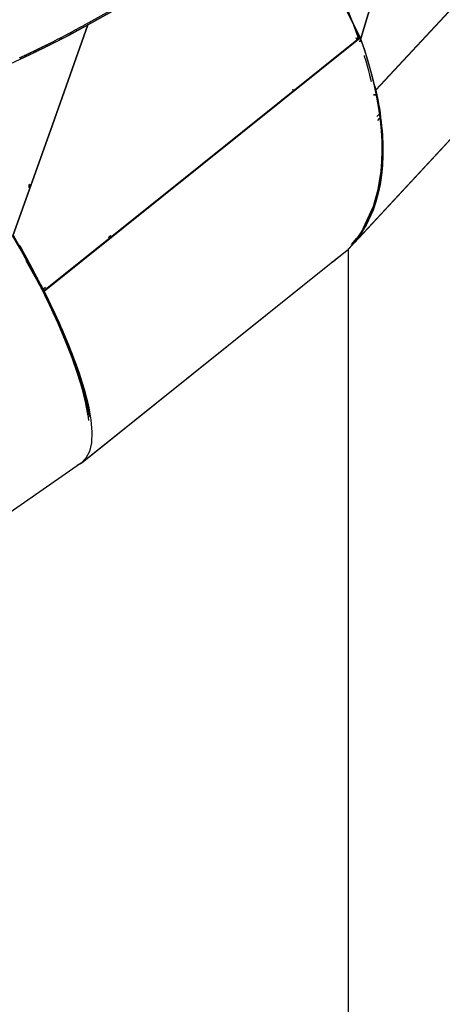
# Model space of a CAD drawing. Units: inches. Extents: x 269 to 332, y 146 to 281.
# Drawn here: x 290 to 293, y 254 to 261 of the extents above; entities that cross this region are included whole.
import ezdxf

# ---------------------------------------------------------------- set-up
doc = ezdxf.new("R2010")
doc.units = ezdxf.units.IN
doc.header["$MEASUREMENT"] = 0
doc.layers.add('Ebene 1', color=7, linetype='Continuous')

msp = doc.modelspace()

# ---------------------------------------------------------------- linework, layer by layer
at = {"layer": 'Ebene 1', "color": 168, "lineweight": 25, "true_color": 0x070d0c}
for points in [[(293.0026, 262.4224), (292.7659, 261.6338), (292.5293, 260.8454)], [(292.5293, 260.8454), (292.7659, 261.6338), (293.0026, 262.4224)], [(293.0026, 262.4224), (292.7659, 261.6338), (292.5293, 260.8454)], [(292.5293, 260.8454), (292.7659, 261.6338), (293.0026, 262.4224)], [(292.6431, 260.5033), (293.4877, 261.4126), (294.3322, 262.322)], [(294.3322, 262.322), (293.4877, 261.4126), (292.6431, 260.5033)], [(292.6431, 260.5033), (293.4877, 261.4126), (294.3322, 262.322)], [(294.3322, 262.322), (293.4877, 261.4126), (292.6431, 260.5033)], [(294.3328, 262.3197), (293.4882, 261.4102), (292.6436, 260.5009)], [(294.3328, 262.3197), (293.4882, 261.4102), (292.6436, 260.5009)], [(290.5797, 260.9712), (291.3176, 261.3823), (292.0557, 261.7935)], [(290.5797, 260.9712), (291.3176, 261.3823), (292.0557, 261.7935)], [(292.0724, 261.7897), (291.3331, 261.3778), (290.5936, 260.9658)], [(290.5936, 260.9658), (291.3331, 261.3778), (292.0724, 261.7897)], [(290.5936, 260.9658), (291.3331, 261.3778), (292.0724, 261.7897)], [(292.0724, 261.7897), (291.3331, 261.3778), (290.5936, 260.9658)], [(292.5317, 260.8769), (292.3022, 261.3332), (292.0724, 261.7897)], [(292.0724, 261.7897), (292.3022, 261.3332), (292.5317, 260.8769)], [(292.0724, 261.7897), (292.3022, 261.3332), (292.5317, 260.8769)], [(292.5317, 260.8769), (292.3022, 261.3332), (292.0724, 261.7897)], [(292.5174, 260.8795), (292.5108, 260.8978), (292.5014, 260.924), (292.4914, 260.9503), (292.481, 260.9767), (292.4703, 261.003), (292.4595, 261.0295), (292.4483, 261.0562), (292.4366, 261.0828), (292.4247, 261.1095), (292.4126, 261.1362), (292.4002, 261.163), (292.3873, 261.1899), (292.3742, 261.2168), (292.361, 261.2438), (292.3474, 261.2709)], [(292.3474, 261.2709), (292.4002, 261.163), (292.4483, 261.0562), (292.5174, 260.8795)], [(292.5174, 260.8795), (292.5108, 260.8978), (292.5014, 260.924), (292.4914, 260.9503), (292.481, 260.9767), (292.4703, 261.003), (292.4595, 261.0295), (292.4483, 261.0562), (292.4366, 261.0828), (292.4247, 261.1095), (292.4126, 261.1362), (292.4002, 261.163), (292.3873, 261.1899), (292.3742, 261.2168), (292.361, 261.2438), (292.3474, 261.2709)], [(292.3474, 261.2709), (292.4002, 261.163), (292.4483, 261.0562), (292.5174, 260.8795)], [(290.0405, 260.6892), (290.1833, 260.755), (290.3235, 260.8232), (290.4605, 260.8936), (290.5936, 260.9658)], [(290.0405, 260.6892), (290.1833, 260.755), (290.3235, 260.8232), (290.4605, 260.8936), (290.5936, 260.9658)], [(290.5936, 260.9658), (290.3268, 260.2156), (290.06, 259.4653)], [(290.06, 259.4653), (290.3268, 260.2156), (290.5936, 260.9658)], [(290.06, 259.4653), (290.3268, 260.2156), (290.5936, 260.9658)], [(290.5936, 260.9658), (290.3268, 260.2156), (290.06, 259.4653)], [(290.5936, 260.9658), (290.591, 260.9643), (290.5881, 260.9627), (290.5854, 260.9612), (290.5826, 260.9596), (290.5799, 260.9582), (290.5773, 260.9567), (290.5745, 260.9553), (290.5718, 260.9538), (290.5692, 260.9522), (290.5666, 260.9508), (290.564, 260.9494), (290.5614, 260.9481), (290.5588, 260.9465), (290.5563, 260.9451), (290.5538, 260.9438), (290.5513, 260.9424), (290.5488, 260.9412), (290.5464, 260.9398), (290.544, 260.9384), (290.5414, 260.937), (290.5392, 260.9358), (290.5368, 260.9345), (290.5345, 260.9333), (290.5321, 260.9319), (290.5297, 260.9307), (290.5275, 260.9295), (290.5252, 260.9283), (290.523, 260.9271), (290.5209, 260.9258), (290.5187, 260.9246), (290.5165, 260.9234), (290.5144, 260.9222), (290.5123, 260.9212), (290.5101, 260.9202), (290.508, 260.919), (290.506, 260.9178), (290.5039, 260.9167), (290.502, 260.9157), (290.4999, 260.9147), (290.498, 260.9134), (290.4961, 260.9124), (290.4941, 260.9116), (290.4923, 260.9105), (290.4905, 260.9095), (290.4884, 260.9084), (290.4867, 260.9074), (290.4849, 260.9066), (290.483, 260.9057), (290.4813, 260.9047), (290.4796, 260.9036), (290.4779, 260.9028), (290.4762, 260.9019), (290.4744, 260.901), (290.4729, 260.9002), (290.4712, 260.8993), (290.4696, 260.8985), (290.4681, 260.8976), (290.4665, 260.8967), (290.465, 260.896), (290.4634, 260.8952), (290.462, 260.8943), (290.4605, 260.8936), (290.4422, 260.884), (290.4236, 260.8743), (290.4062, 260.8654), (290.3886, 260.8563), (290.3719, 260.8476), (290.3552, 260.8392), (290.3394, 260.8313), (290.3235, 260.8232), (290.3168, 260.8199), (290.3101, 260.8166), (290.3036, 260.8134), (290.2968, 260.8099), (290.2903, 260.8068), (290.2837, 260.8035), (290.2772, 260.8003), (290.2707, 260.7972), (290.2641, 260.7939), (290.2577, 260.7908), (290.2514, 260.7875), (290.2448, 260.7844), (290.2383, 260.7813), (290.2321, 260.7782), (290.2255, 260.7751), (290.2193, 260.7722), (290.2129, 260.7691), (290.2067, 260.7662), (290.2004, 260.7631), (290.1942, 260.7601), (290.188, 260.7572), (290.1818, 260.7543), (290.1756, 260.7514), (290.1694, 260.7486), (290.1633, 260.7455), (290.1571, 260.7427), (290.1511, 260.7398), (290.1449, 260.7371), (290.1391, 260.7341), (290.133, 260.7314), (290.127, 260.7286), (290.1211, 260.7259), (290.1153, 260.7231), (290.1093, 260.7205), (290.1034, 260.7178)], [(290.5936, 260.9658), (290.591, 260.9643), (290.5881, 260.9627), (290.5854, 260.9612), (290.5826, 260.9596), (290.5799, 260.9582), (290.5773, 260.9567), (290.5745, 260.9553), (290.5718, 260.9538), (290.5692, 260.9522), (290.5666, 260.9508), (290.564, 260.9494), (290.5614, 260.9481), (290.5588, 260.9465), (290.5563, 260.9451), (290.5538, 260.9438), (290.5513, 260.9424), (290.5488, 260.9412), (290.5464, 260.9398), (290.544, 260.9384), (290.5414, 260.937), (290.5392, 260.9358), (290.5368, 260.9345), (290.5345, 260.9333), (290.5321, 260.9319), (290.5297, 260.9307), (290.5275, 260.9295), (290.5252, 260.9283), (290.523, 260.9271), (290.5209, 260.9258), (290.5187, 260.9246), (290.5165, 260.9234), (290.5144, 260.9222), (290.5123, 260.9212), (290.5101, 260.9202), (290.508, 260.919), (290.506, 260.9178), (290.5039, 260.9167), (290.502, 260.9157), (290.4999, 260.9147), (290.498, 260.9134), (290.4961, 260.9124), (290.4941, 260.9116), (290.4923, 260.9105), (290.4905, 260.9095), (290.4884, 260.9084), (290.4867, 260.9074), (290.4849, 260.9066), (290.483, 260.9057), (290.4813, 260.9047), (290.4796, 260.9036), (290.4779, 260.9028), (290.4762, 260.9019), (290.4744, 260.901), (290.4729, 260.9002), (290.4712, 260.8993), (290.4696, 260.8985), (290.4681, 260.8976), (290.4665, 260.8967), (290.465, 260.896), (290.4634, 260.8952), (290.462, 260.8943), (290.4605, 260.8936), (290.4422, 260.884), (290.4236, 260.8743), (290.4062, 260.8654), (290.3886, 260.8563), (290.3719, 260.8476), (290.3552, 260.8392), (290.3394, 260.8313), (290.3235, 260.8232), (290.3168, 260.8199), (290.3101, 260.8166), (290.3036, 260.8134), (290.2968, 260.8099), (290.2903, 260.8068), (290.2837, 260.8035), (290.2772, 260.8003), (290.2707, 260.7972), (290.2641, 260.7939), (290.2577, 260.7908), (290.2514, 260.7875), (290.2448, 260.7844), (290.2383, 260.7813), (290.2321, 260.7782), (290.2255, 260.7751), (290.2193, 260.7722), (290.2129, 260.7691), (290.2067, 260.7662), (290.2004, 260.7631), (290.1942, 260.7601), (290.188, 260.7572), (290.1818, 260.7543), (290.1756, 260.7514), (290.1694, 260.7486), (290.1633, 260.7455), (290.1571, 260.7427), (290.1511, 260.7398), (290.1449, 260.7371), (290.1391, 260.7341), (290.133, 260.7314), (290.127, 260.7286), (290.1211, 260.7259), (290.1153, 260.7231), (290.1093, 260.7205), (290.1034, 260.7178)], [(290.107, 260.7315), (290.1099, 260.7329), (290.1129, 260.7341), (290.116, 260.7355), (290.1187, 260.7371), (290.1218, 260.7383), (290.1246, 260.7396), (290.1277, 260.741), (290.1306, 260.7424), (290.1335, 260.7439), (290.1366, 260.7452), (290.1396, 260.7465), (290.1425, 260.7479), (290.1456, 260.7495), (290.1485, 260.7508), (290.1516, 260.7522), (290.1546, 260.7538), (290.1577, 260.7551), (290.1608, 260.7565), (290.1637, 260.7579), (290.1666, 260.7594), (290.1697, 260.7608), (290.1728, 260.7624), (290.1759, 260.7638), (290.179, 260.7651), (290.1819, 260.7665), (290.185, 260.7681), (290.1881, 260.7696), (290.1912, 260.771), (290.1943, 260.7725), (290.1974, 260.7739), (290.2005, 260.7755), (290.2036, 260.7768), (290.2067, 260.7784), (290.21, 260.7799), (290.2131, 260.7813), (290.2162, 260.783), (290.2193, 260.7844), (290.2224, 260.786), (290.2255, 260.7875), (290.2288, 260.7889), (290.2321, 260.7906), (290.2352, 260.792), (290.2383, 260.7936), (290.2414, 260.7951), (290.2446, 260.7967), (290.2479, 260.7982), (290.251, 260.7998), (290.2543, 260.8013), (290.2576, 260.803), (290.2607, 260.8044), (290.2639, 260.8061), (290.267, 260.8077), (290.2703, 260.8092), (290.2736, 260.811), (290.2769, 260.8125), (290.2801, 260.8141), (290.2834, 260.8158), (290.2865, 260.8173), (290.2899, 260.8189), (290.2932, 260.8204), (290.2963, 260.8222), (290.2996, 260.8237), (290.303, 260.8254), (290.3063, 260.8271), (290.3096, 260.8287), (290.3129, 260.8304), (290.3285, 260.8382), (290.3442, 260.8461), (290.3607, 260.8545), (290.3771, 260.863), (290.3947, 260.8719), (290.4119, 260.8809), (290.4302, 260.8902), (290.4481, 260.8998), (290.451, 260.9014), (290.4539, 260.9029), (290.457, 260.9045), (290.46, 260.906), (290.4632, 260.9078), (290.4663, 260.9095), (290.4698, 260.9112), (290.4732, 260.9131), (290.4767, 260.915), (290.4801, 260.9169), (290.4839, 260.919), (290.4877, 260.9209), (290.4915, 260.9229), (290.4954, 260.925), (290.4994, 260.9272), (290.5035, 260.9295), (290.5077, 260.9317), (290.5118, 260.9339), (290.5163, 260.9364), (290.5206, 260.9388), (290.5252, 260.9412), (290.5297, 260.9436), (290.5344, 260.9462), (290.539, 260.9488), (290.5439, 260.9513), (290.5488, 260.9541), (290.5538, 260.9569), (290.5588, 260.9596), (290.564, 260.9624), (290.5692, 260.9653), (290.5745, 260.9682), (290.5797, 260.9712)], [(290.107, 260.7315), (290.1099, 260.7329), (290.1129, 260.7341), (290.116, 260.7355), (290.1187, 260.7371), (290.1218, 260.7383), (290.1246, 260.7396), (290.1277, 260.741), (290.1306, 260.7424), (290.1335, 260.7439), (290.1366, 260.7452), (290.1396, 260.7465), (290.1425, 260.7479), (290.1456, 260.7495), (290.1485, 260.7508), (290.1516, 260.7522), (290.1546, 260.7538), (290.1577, 260.7551), (290.1608, 260.7565), (290.1637, 260.7579), (290.1666, 260.7594), (290.1697, 260.7608), (290.1728, 260.7624), (290.1759, 260.7638), (290.179, 260.7651), (290.1819, 260.7665), (290.185, 260.7681), (290.1881, 260.7696), (290.1912, 260.771), (290.1943, 260.7725), (290.1974, 260.7739), (290.2005, 260.7755), (290.2036, 260.7768), (290.2067, 260.7784), (290.21, 260.7799), (290.2131, 260.7813), (290.2162, 260.783), (290.2193, 260.7844), (290.2224, 260.786), (290.2255, 260.7875), (290.2288, 260.7889), (290.2321, 260.7906), (290.2352, 260.792), (290.2383, 260.7936), (290.2414, 260.7951), (290.2446, 260.7967), (290.2479, 260.7982), (290.251, 260.7998), (290.2543, 260.8013), (290.2576, 260.803), (290.2607, 260.8044), (290.2639, 260.8061), (290.267, 260.8077), (290.2703, 260.8092), (290.2736, 260.811), (290.2769, 260.8125), (290.2801, 260.8141), (290.2834, 260.8158), (290.2865, 260.8173), (290.2899, 260.8189), (290.2932, 260.8204), (290.2963, 260.8222), (290.2996, 260.8237), (290.303, 260.8254), (290.3063, 260.8271), (290.3096, 260.8287), (290.3129, 260.8304), (290.3285, 260.8382), (290.3442, 260.8461), (290.3607, 260.8545), (290.3771, 260.863), (290.3947, 260.8719), (290.4119, 260.8809), (290.4302, 260.8902), (290.4481, 260.8998), (290.451, 260.9014), (290.4539, 260.9029), (290.457, 260.9045), (290.46, 260.906), (290.4632, 260.9078), (290.4663, 260.9095), (290.4698, 260.9112), (290.4732, 260.9131), (290.4767, 260.915), (290.4801, 260.9169), (290.4839, 260.919), (290.4877, 260.9209), (290.4915, 260.9229), (290.4954, 260.925), (290.4994, 260.9272), (290.5035, 260.9295), (290.5077, 260.9317), (290.5118, 260.9339), (290.5163, 260.9364), (290.5206, 260.9388), (290.5252, 260.9412), (290.5297, 260.9436), (290.5344, 260.9462), (290.539, 260.9488), (290.5439, 260.9513), (290.5488, 260.9541), (290.5538, 260.9569), (290.5588, 260.9596), (290.564, 260.9624), (290.5692, 260.9653), (290.5745, 260.9682), (290.5797, 260.9712)], [(292.4662, 259.39), (293.9507, 260.9882)], [(292.4908, 259.4166), (293.9507, 260.9882)], [(290.2808, 259.0731), (291.4063, 259.975), (292.5317, 260.8769)], [(292.5317, 260.8769), (291.4063, 259.975), (290.2808, 259.0731)], [(292.5317, 260.8769), (291.4063, 259.975), (290.2808, 259.0731)], [(290.2808, 259.0731), (291.4063, 259.975), (292.5317, 260.8769)], [(292.5225, 260.895), (292.5103, 260.854)], [(292.5103, 260.854), (292.5225, 260.895)], [(292.5103, 260.854), (292.5225, 260.895)], [(292.5225, 260.895), (292.5103, 260.854)], [(292.5151, 260.8802), (292.5208, 260.864)], [(292.5151, 260.8802), (292.5241, 260.8774), (292.5329, 260.8747)], [(292.521, 260.8638), (292.5151, 260.8802)], [(292.5151, 260.8802), (292.5208, 260.864)], [(292.5317, 260.8769), (292.5234, 260.8786), (292.5151, 260.8802)], [(292.5329, 260.8747), (292.5241, 260.8774), (292.5151, 260.8802)], [(292.5151, 260.8802), (292.5234, 260.8786), (292.5317, 260.8769)], [(292.5317, 260.8769), (292.5234, 260.8786), (292.5151, 260.8802)], [(292.5151, 260.8802), (292.5234, 260.8786), (292.5317, 260.8769)], [(292.5151, 260.8802), (292.5241, 260.8774), (292.5329, 260.8747)], [(292.521, 260.8638), (292.5151, 260.8802)], [(292.5329, 260.8747), (292.5241, 260.8774), (292.5151, 260.8802)], [(292.5329, 260.8747), (291.4074, 259.9728), (290.2819, 259.0707)], [(292.5329, 260.8747), (291.4074, 259.9728), (290.2819, 259.0707)], [(290.2819, 259.0707), (291.4074, 259.9728), (292.5329, 260.8747)], [(290.2819, 259.0707), (291.4074, 259.9728), (292.5329, 260.8747)], [(292.5103, 260.854), (292.5038, 260.8735)], [(292.5038, 260.8735), (292.5103, 260.854)], [(292.5329, 260.8747), (292.5627, 260.7872), (292.5894, 260.7009), (292.613, 260.6158), (292.6335, 260.5321), (292.6507, 260.4499), (292.6648, 260.3693), (292.6757, 260.2904), (292.6833, 260.2132), (292.6874, 260.1381), (292.6886, 260.0651), (292.6864, 259.9941), (292.6808, 259.9256), (292.6722, 259.8591), (292.6603, 259.7952), (292.645, 259.7338), (292.6268, 259.6751), (292.6052, 259.6191), (292.5804, 259.5659), (292.5527, 259.5156), (292.5219, 259.4681), (292.5077, 259.4488)], [(292.5329, 260.8747), (292.5627, 260.7872), (292.5894, 260.7009), (292.613, 260.6158), (292.6335, 260.5321), (292.6507, 260.4499), (292.6648, 260.3693), (292.6757, 260.2904), (292.6833, 260.2132), (292.6874, 260.1381), (292.6886, 260.0651), (292.6864, 259.9941), (292.6808, 259.9256), (292.6722, 259.8591), (292.6603, 259.7952), (292.645, 259.7338), (292.6268, 259.6751), (292.6052, 259.6191), (292.5804, 259.5659), (292.5527, 259.5156), (292.5219, 259.4681), (292.5077, 259.4488)], [(292.5537, 259.5173), (292.6268, 259.6751), (292.6603, 259.7952), (292.6808, 259.9256), (292.6864, 259.9948), (292.6886, 260.0668), (292.6874, 260.139), (292.6833, 260.2132), (292.6755, 260.2909), (292.6647, 260.3707), (292.6505, 260.4506), (292.6335, 260.5321), (292.62, 260.5882), (292.6052, 260.6449), (292.5892, 260.7017), (292.5716, 260.7593), (292.5527, 260.8166), (292.5329, 260.8747)], [(292.5537, 259.5173), (292.6268, 259.6751), (292.6603, 259.7952), (292.6808, 259.9256), (292.6864, 259.9948), (292.6886, 260.0668), (292.6874, 260.139), (292.6833, 260.2132), (292.6755, 260.2909), (292.6647, 260.3707), (292.6505, 260.4506), (292.6335, 260.5321), (292.62, 260.5882), (292.6052, 260.6449), (292.5892, 260.7017), (292.5716, 260.7593), (292.5527, 260.8166), (292.5329, 260.8747)], [(292.5592, 260.7474), (292.5606, 260.7429), (292.5709, 260.709), (292.5806, 260.675), (292.5899, 260.6411), (292.5988, 260.6075), (292.61, 260.562)], [(292.5592, 260.7474), (292.5606, 260.7429), (292.5709, 260.709), (292.5806, 260.675), (292.5899, 260.6411), (292.5988, 260.6075), (292.61, 260.562)], [(292.6326, 260.5348), (292.6431, 260.5033)], [(292.6431, 260.5033), (292.6326, 260.5348)], [(292.6431, 260.5033), (292.6326, 260.5348)], [(292.6326, 260.5348), (292.6431, 260.5033)], [(292.0695, 260.5009), (292.0487, 260.504)], [(292.0695, 260.5009), (292.0487, 260.504)], [(292.0514, 260.5037), (292.0719, 260.5006)], [(292.0514, 260.5037), (292.0719, 260.5006)], [(292.6436, 260.5009), (292.6505, 260.4683), (292.6571, 260.4356), (292.6629, 260.4032), (292.6683, 260.371), (292.6733, 260.3391), (292.6776, 260.3073), (292.6815, 260.2758), (292.6848, 260.2444), (292.6876, 260.2132), (292.6898, 260.1826), (292.6931, 260.1082), (292.6931, 260.036), (292.6898, 259.9648), (292.6831, 259.8959), (292.6733, 259.8308), (292.6602, 259.7685), (292.6435, 259.7068), (292.6235, 259.6482), (292.5742, 259.5409), (292.5126, 259.4451), (292.4387, 259.3618), (292.3529, 259.2913), (292.3306, 259.2765)], [(292.6436, 260.5009), (292.6505, 260.4683), (292.6571, 260.4356), (292.6629, 260.4032), (292.6683, 260.371), (292.6733, 260.3391), (292.6776, 260.3073), (292.6815, 260.2758), (292.6848, 260.2444), (292.6876, 260.2132), (292.6898, 260.1826), (292.6931, 260.1082), (292.6931, 260.036), (292.6898, 259.9648), (292.6831, 259.8959), (292.6733, 259.8308), (292.6602, 259.7685), (292.6435, 259.7068), (292.6235, 259.6482), (292.5742, 259.5409), (292.5126, 259.4451), (292.4387, 259.3618), (292.3529, 259.2913), (292.3306, 259.2765)], [(292.5126, 259.4451), (292.5449, 259.4915), (292.5742, 259.5409), (292.6004, 259.5931), (292.6235, 259.6482), (292.6433, 259.7063), (292.6598, 259.7669), (292.6731, 259.8301), (292.6831, 259.8959), (292.6896, 259.9641), (292.6931, 260.0348), (292.6931, 260.1076), (292.6898, 260.1826), (292.6833, 260.2594), (292.6734, 260.3383), (292.6602, 260.4189), (292.6436, 260.5009)], [(292.5126, 259.4451), (292.5449, 259.4915), (292.5742, 259.5409), (292.6004, 259.5931), (292.6235, 259.6482), (292.6433, 259.7063), (292.6598, 259.7669), (292.6731, 259.8301), (292.6831, 259.8959), (292.6896, 259.9641), (292.6931, 260.0348), (292.6931, 260.1076), (292.6898, 260.1826), (292.6833, 260.2594), (292.6734, 260.3383), (292.6602, 260.4189), (292.6436, 260.5009)], [(292.6433, 260.4692), (292.6262, 260.4683)], [(292.6433, 260.4692), (292.6262, 260.4683)], [(292.6271, 260.4685), (292.6443, 260.4692)], [(292.6271, 260.4685), (292.6443, 260.4692)], [(292.6504, 260.3131), (292.6652, 260.3292)], [(292.6504, 260.3131), (292.6652, 260.3292)], [(292.6693, 260.3025), (292.6545, 260.2866)], [(292.6693, 260.3025), (292.6545, 260.2866)], [(290.1849, 259.8164), (290.1725, 259.8255)], [(290.1849, 259.8164), (290.1725, 259.8255)], [(290.1725, 259.8253), (290.185, 259.8162)], [(290.1725, 259.8253), (290.185, 259.8162)], [(290.174, 259.8298), (290.1866, 259.8205)], [(290.1866, 259.8205), (290.174, 259.8298)], [(290.1866, 259.8205), (290.174, 259.8298)], [(290.174, 259.8298), (290.1866, 259.8205)], [(290.1821, 259.8077), (290.1695, 259.817)], [(290.1695, 259.817), (290.1821, 259.8077)], [(290.1821, 259.8077), (290.1695, 259.817)], [(290.1695, 259.817), (290.1821, 259.8077)], [(290.2522, 259.1113), (290.2067, 259.1981), (290.1589, 259.2865), (290.1087, 259.3768), (290.0564, 259.4682)], [(290.2522, 259.1113), (290.2067, 259.1981), (290.1589, 259.2865), (290.1087, 259.3768), (290.0564, 259.4682)], [(290.0619, 259.471), (290.1633, 259.2867), (290.2646, 259.1024)], [(290.7542, 259.4481), (290.739, 259.456)], [(290.7542, 259.4481), (290.739, 259.456)], [(290.7395, 259.4558), (290.755, 259.4477)], [(290.7395, 259.4558), (290.755, 259.4477)], [(290.763, 259.4544), (290.7473, 259.4625)], [(290.7473, 259.4625), (290.763, 259.4544)], [(290.763, 259.4544), (290.7473, 259.4625)], [(290.7473, 259.4625), (290.763, 259.4544)], [(290.7514, 259.4656), (290.7667, 259.4577)], [(290.7514, 259.4656), (290.7667, 259.4577)], [(290.7676, 259.4574), (290.7523, 259.4653)], [(290.7676, 259.4574), (290.7523, 259.4653)], [(292.4702, 259.4029), (292.5077, 259.4488)], [(292.4702, 259.4029), (292.5077, 259.4488)], [(290.2646, 259.1024), (290.2634, 259.1046), (290.2624, 259.1067), (290.2614, 259.1089), (290.2601, 259.1111), (290.2591, 259.1132), (290.2579, 259.1154), (290.2569, 259.1177), (290.2558, 259.1198), (290.2546, 259.122), (290.2536, 259.1241), (290.2524, 259.1263), (290.2514, 259.1285), (290.2503, 259.1308), (290.2491, 259.1328), (290.2481, 259.1349), (290.2469, 259.1372), (290.2458, 259.1394), (290.2448, 259.1416), (290.2436, 259.1439), (290.2424, 259.1459), (290.2414, 259.148), (290.2403, 259.1502), (290.2391, 259.1525), (290.2381, 259.1547), (290.2369, 259.157), (290.2359, 259.159), (290.2347, 259.1611), (290.2336, 259.1633), (290.2324, 259.1656), (290.2314, 259.1678), (290.2302, 259.1701), (290.229, 259.1721), (290.2279, 259.1744), (290.2267, 259.1766), (290.2255, 259.1788), (290.2245, 259.1811), (290.2235, 259.1831), (290.2221, 259.1854), (290.221, 259.1876), (290.22, 259.1897), (290.2188, 259.1919), (290.2176, 259.1942), (290.2166, 259.1964), (290.2154, 259.1986), (290.2142, 259.2007), (290.2131, 259.203), (290.2119, 259.2052), (290.2107, 259.2074), (290.2097, 259.2097), (290.2085, 259.2117), (290.2073, 259.214), (290.2062, 259.2162), (290.205, 259.2185), (290.2038, 259.2207), (290.2026, 259.2229), (290.2014, 259.2252), (290.2004, 259.2272), (290.1992, 259.2295), (290.198, 259.2317), (290.1969, 259.2338), (290.1957, 259.236), (290.1945, 259.2384), (290.1933, 259.2407), (290.1921, 259.2427), (290.1911, 259.245), (290.1897, 259.2472), (290.1887, 259.2495), (290.1875, 259.2517), (290.1862, 259.2539), (290.185, 259.2562), (290.184, 259.2582), (290.1828, 259.2607), (290.1816, 259.2627), (290.1804, 259.265), (290.1792, 259.2672), (290.178, 259.2694), (290.1769, 259.2717), (290.1757, 259.2739), (290.1745, 259.2762), (290.1733, 259.2784), (290.1721, 259.2806), (290.1709, 259.2827), (290.1697, 259.2849), (290.1685, 259.2872), (290.1673, 259.2894), (290.1661, 259.2917), (290.1649, 259.2941), (290.1637, 259.2961), (290.1625, 259.2984), (290.1613, 259.3006), (290.1601, 259.3029), (290.1589, 259.3051), (290.1577, 259.3073), (290.1564, 259.3096), (290.1552, 259.3118), (290.154, 259.3141), (290.1528, 259.3163), (290.1516, 259.3185), (290.1504, 259.3208), (290.1492, 259.323), (290.148, 259.3253), (290.1468, 259.3275), (290.1456, 259.3297), (290.1444, 259.332), (290.1432, 259.3342), (290.1418, 259.3365), (290.1406, 259.3387), (290.1394, 259.3409), (290.1384, 259.3432), (290.137, 259.3454), (290.1358, 259.3476), (290.1346, 259.3501), (290.1334, 259.3523), (290.1322, 259.3545), (290.1308, 259.3568), (290.1297, 259.3588), (290.1284, 259.3613), (290.1272, 259.3635), (290.126, 259.3657), (290.1246, 259.3678), (290.1235, 259.3702), (290.1223, 259.3725), (290.121, 259.3747), (290.1198, 259.3769), (290.1184, 259.3792), (290.1173, 259.3814), (290.1161, 259.3837), (290.1148, 259.3861), (290.1136, 259.3881), (290.1122, 259.3905), (290.1111, 259.3926), (290.1098, 259.395), (290.1086, 259.3973), (290.1074, 259.3995)], [(290.2646, 259.1024), (290.2634, 259.1046), (290.2624, 259.1067), (290.2614, 259.1089), (290.2601, 259.1111), (290.2591, 259.1132), (290.2579, 259.1154), (290.2569, 259.1177), (290.2558, 259.1198), (290.2546, 259.122), (290.2536, 259.1241), (290.2524, 259.1263), (290.2514, 259.1285), (290.2503, 259.1308), (290.2491, 259.1328), (290.2481, 259.1349), (290.2469, 259.1372), (290.2458, 259.1394), (290.2448, 259.1416), (290.2436, 259.1439), (290.2424, 259.1459), (290.2414, 259.148), (290.2403, 259.1502), (290.2391, 259.1525), (290.2381, 259.1547), (290.2369, 259.157), (290.2359, 259.159), (290.2347, 259.1611), (290.2336, 259.1633), (290.2324, 259.1656), (290.2314, 259.1678), (290.2302, 259.1701), (290.229, 259.1721), (290.2279, 259.1744), (290.2267, 259.1766), (290.2255, 259.1788), (290.2245, 259.1811), (290.2235, 259.1831), (290.2221, 259.1854), (290.221, 259.1876), (290.22, 259.1897), (290.2188, 259.1919), (290.2176, 259.1942), (290.2166, 259.1964), (290.2154, 259.1986), (290.2142, 259.2007), (290.2131, 259.203), (290.2119, 259.2052), (290.2107, 259.2074), (290.2097, 259.2097), (290.2085, 259.2117), (290.2073, 259.214), (290.2062, 259.2162), (290.205, 259.2185), (290.2038, 259.2207), (290.2026, 259.2229), (290.2014, 259.2252), (290.2004, 259.2272), (290.1992, 259.2295), (290.198, 259.2317), (290.1969, 259.2338), (290.1957, 259.236), (290.1945, 259.2384), (290.1933, 259.2407), (290.1921, 259.2427), (290.1911, 259.245), (290.1897, 259.2472), (290.1887, 259.2495), (290.1875, 259.2517), (290.1862, 259.2539), (290.185, 259.2562), (290.184, 259.2582), (290.1828, 259.2607), (290.1816, 259.2627), (290.1804, 259.265), (290.1792, 259.2672), (290.178, 259.2694), (290.1769, 259.2717), (290.1757, 259.2739), (290.1745, 259.2762), (290.1733, 259.2784), (290.1721, 259.2806), (290.1709, 259.2827), (290.1697, 259.2849), (290.1685, 259.2872), (290.1673, 259.2894), (290.1661, 259.2917), (290.1649, 259.2941), (290.1637, 259.2961), (290.1625, 259.2984), (290.1613, 259.3006), (290.1601, 259.3029), (290.1589, 259.3051), (290.1577, 259.3073), (290.1564, 259.3096), (290.1552, 259.3118), (290.154, 259.3141), (290.1528, 259.3163), (290.1516, 259.3185), (290.1504, 259.3208), (290.1492, 259.323), (290.148, 259.3253), (290.1468, 259.3275), (290.1456, 259.3297), (290.1444, 259.332), (290.1432, 259.3342), (290.1418, 259.3365), (290.1406, 259.3387), (290.1394, 259.3409), (290.1384, 259.3432), (290.137, 259.3454), (290.1358, 259.3476), (290.1346, 259.3501), (290.1334, 259.3523), (290.1322, 259.3545), (290.1308, 259.3568), (290.1297, 259.3588), (290.1284, 259.3613), (290.1272, 259.3635), (290.126, 259.3657), (290.1246, 259.3678), (290.1235, 259.3702), (290.1223, 259.3725), (290.121, 259.3747), (290.1198, 259.3769), (290.1184, 259.3792), (290.1173, 259.3814), (290.1161, 259.3837), (290.1148, 259.3861), (290.1136, 259.3881), (290.1122, 259.3905), (290.1111, 259.3926), (290.1098, 259.395), (290.1086, 259.3973), (290.1074, 259.3995)], [(290.1075, 259.3787), (290.1091, 259.3762), (290.1105, 259.3737), (290.1117, 259.3712), (290.113, 259.3688), (290.1144, 259.3664), (290.1158, 259.364), (290.117, 259.3616), (290.1184, 259.3592), (290.1198, 259.357), (290.1211, 259.3545), (290.1225, 259.3521), (290.1239, 259.3497), (290.1251, 259.3473), (290.1266, 259.3449), (290.1279, 259.3425), (290.1292, 259.3401), (290.1306, 259.3377), (290.1318, 259.3352), (290.1332, 259.3328), (290.1346, 259.3306), (290.136, 259.328), (290.1373, 259.3258), (290.1385, 259.3234), (290.1399, 259.3209), (290.1411, 259.3185), (290.1425, 259.3161), (290.1439, 259.3137), (290.1453, 259.3113), (290.1465, 259.3089), (290.1478, 259.3067), (290.1492, 259.3042), (290.1504, 259.3018), (290.1518, 259.2994), (290.153, 259.297), (290.1544, 259.2946), (290.1556, 259.2924), (290.157, 259.2899), (290.1583, 259.2875), (290.1597, 259.2851), (290.1609, 259.2827), (290.1623, 259.2803), (290.1635, 259.2781), (290.1649, 259.2756), (290.1663, 259.2732), (290.1675, 259.2708), (290.1687, 259.2686), (290.1701, 259.2662), (290.1714, 259.2638), (290.1726, 259.2613), (290.1738, 259.2589), (290.1752, 259.2565), (290.1764, 259.2541), (290.1778, 259.2519), (290.179, 259.2495), (290.1804, 259.2471), (290.1818, 259.2446), (290.1828, 259.2424), (290.1842, 259.24), (290.1856, 259.2376), (290.1868, 259.2353), (290.1881, 259.2329), (290.1893, 259.2305), (290.1906, 259.2283), (290.1919, 259.2259), (290.1931, 259.2235), (290.1943, 259.221), (290.1957, 259.2188), (290.1969, 259.2164), (290.1981, 259.2142), (290.1995, 259.2117), (290.2007, 259.2093), (290.2019, 259.2069), (290.2031, 259.2045), (290.2045, 259.2023), (290.2057, 259.1999), (290.2069, 259.1976), (290.2081, 259.1952), (290.2095, 259.1928), (290.2107, 259.1906), (290.2119, 259.1881), (290.2131, 259.1859), (290.2145, 259.1835), (290.2157, 259.1813), (290.2169, 259.1788), (290.2181, 259.1766), (290.2193, 259.174), (290.2207, 259.1718), (290.2219, 259.1695), (290.2231, 259.1671), (290.2243, 259.1647), (290.2255, 259.1625), (290.2267, 259.1601), (290.2279, 259.1578), (290.2293, 259.1554), (290.2305, 259.1532), (290.2317, 259.1508), (290.2329, 259.1485), (290.2341, 259.1461), (290.2353, 259.1439), (290.2365, 259.1415), (290.2378, 259.139), (290.239, 259.1368), (290.2402, 259.1346), (290.2414, 259.1322), (290.2426, 259.1299), (290.2438, 259.1275), (290.2452, 259.1253), (290.2462, 259.1229), (290.2474, 259.1206), (290.2486, 259.1184), (290.2498, 259.116), (290.251, 259.1136), (290.2522, 259.1113)], [(290.1075, 259.3787), (290.1091, 259.3762), (290.1105, 259.3737), (290.1117, 259.3712), (290.113, 259.3688), (290.1144, 259.3664), (290.1158, 259.364), (290.117, 259.3616), (290.1184, 259.3592), (290.1198, 259.357), (290.1211, 259.3545), (290.1225, 259.3521), (290.1239, 259.3497), (290.1251, 259.3473), (290.1266, 259.3449), (290.1279, 259.3425), (290.1292, 259.3401), (290.1306, 259.3377), (290.1318, 259.3352), (290.1332, 259.3328), (290.1346, 259.3306), (290.136, 259.328), (290.1373, 259.3258), (290.1385, 259.3234), (290.1399, 259.3209), (290.1411, 259.3185), (290.1425, 259.3161), (290.1439, 259.3137), (290.1453, 259.3113), (290.1465, 259.3089), (290.1478, 259.3067), (290.1492, 259.3042), (290.1504, 259.3018), (290.1518, 259.2994), (290.153, 259.297), (290.1544, 259.2946), (290.1556, 259.2924), (290.157, 259.2899), (290.1583, 259.2875), (290.1597, 259.2851), (290.1609, 259.2827), (290.1623, 259.2803), (290.1635, 259.2781), (290.1649, 259.2756), (290.1663, 259.2732), (290.1675, 259.2708), (290.1687, 259.2686), (290.1701, 259.2662), (290.1714, 259.2638), (290.1726, 259.2613), (290.1738, 259.2589), (290.1752, 259.2565), (290.1764, 259.2541), (290.1778, 259.2519), (290.179, 259.2495), (290.1804, 259.2471), (290.1818, 259.2446), (290.1828, 259.2424), (290.1842, 259.24), (290.1856, 259.2376), (290.1868, 259.2353), (290.1881, 259.2329), (290.1893, 259.2305), (290.1906, 259.2283), (290.1919, 259.2259), (290.1931, 259.2235), (290.1943, 259.221), (290.1957, 259.2188), (290.1969, 259.2164), (290.1981, 259.2142), (290.1995, 259.2117), (290.2007, 259.2093), (290.2019, 259.2069), (290.2031, 259.2045), (290.2045, 259.2023), (290.2057, 259.1999), (290.2069, 259.1976), (290.2081, 259.1952), (290.2095, 259.1928), (290.2107, 259.1906), (290.2119, 259.1881), (290.2131, 259.1859), (290.2145, 259.1835), (290.2157, 259.1813), (290.2169, 259.1788), (290.2181, 259.1766), (290.2193, 259.174), (290.2207, 259.1718), (290.2219, 259.1695), (290.2231, 259.1671), (290.2243, 259.1647), (290.2255, 259.1625), (290.2267, 259.1601), (290.2279, 259.1578), (290.2293, 259.1554), (290.2305, 259.1532), (290.2317, 259.1508), (290.2329, 259.1485), (290.2341, 259.1461), (290.2353, 259.1439), (290.2365, 259.1415), (290.2378, 259.139), (290.239, 259.1368), (290.2402, 259.1346), (290.2414, 259.1322), (290.2426, 259.1299), (290.2438, 259.1275), (290.2452, 259.1253), (290.2462, 259.1229), (290.2474, 259.1206), (290.2486, 259.1184), (290.2498, 259.116), (290.251, 259.1136), (290.2522, 259.1113)], [(292.4471, 259.3709), (292.4471, 245.9929)], [(292.4471, 259.3709), (292.4471, 245.9929)], [(290.2694, 259.0807), (290.1535, 259.2865)], [(290.2694, 259.0807), (290.1535, 259.2865)], [(290.5519, 257.8528), (292.3837, 259.3208)], [(290.5685, 257.8663), (292.3837, 259.3208)], [(292.3387, 259.2818), (292.3529, 259.2913)], [(292.3387, 259.2818), (292.3529, 259.2913)], [(290.2462, 259.1346), (290.2641, 259.1027)], [(290.2641, 259.1027), (290.2462, 259.1346)], [(290.2462, 259.1346), (290.2641, 259.1027)], [(290.2462, 259.1346), (290.2808, 259.0731)], [(290.2808, 259.0731), (290.2462, 259.1346)], [(290.2641, 259.1027), (290.2462, 259.1346)], [(290.2808, 259.0731), (290.2462, 259.1346)], [(290.2462, 259.1346), (290.2808, 259.0731)], [(290.2472, 259.1341), (290.2646, 259.1024)], [(290.2522, 259.1113), (290.2526, 259.1111), (290.2529, 259.1108)], [(290.2522, 259.1113), (290.2526, 259.1111), (290.2529, 259.1108)], [(290.2529, 259.1108), (290.2526, 259.1111), (290.2522, 259.1113)], [(290.2522, 259.1113), (290.2608, 259.096), (290.2694, 259.0807)], [(290.2529, 259.1108), (290.2526, 259.1111), (290.2522, 259.1113)], [(290.2522, 259.1113), (290.2608, 259.096), (290.2694, 259.0807)], [(290.2529, 259.1108), (290.2665, 259.0832), (290.2801, 259.0558), (290.2934, 259.0286), (290.3065, 259.0014), (290.3194, 258.9744), (290.3321, 258.9475), (290.3447, 258.9208), (290.3568, 258.8943), (290.3688, 258.8679), (290.3806, 258.8417), (290.4079, 258.7787), (290.4336, 258.717), (290.4581, 258.6562), (290.4806, 258.597), (290.501, 258.5408), (290.5196, 258.4865), (290.5366, 258.4328), (290.5518, 258.381), (290.5759, 258.285), (290.5924, 258.1975), (290.5983, 258.1512)], [(290.2529, 259.1108), (290.2612, 259.0956), (290.2694, 259.0807)], [(290.5945, 258.1829), (290.5924, 258.1975), (290.5759, 258.285), (290.5518, 258.381), (290.5199, 258.4852), (290.4806, 258.597), (290.4341, 258.716), (290.3806, 258.8417), (290.3199, 258.9735), (290.2529, 259.1108)], [(290.2529, 259.1108), (290.2612, 259.0956), (290.2694, 259.0807)], [(290.5945, 258.1829), (290.5924, 258.1975), (290.5759, 258.285), (290.5518, 258.381), (290.5199, 258.4852), (290.4806, 258.597), (290.4341, 258.716), (290.3806, 258.8417), (290.3199, 258.9735), (290.2529, 259.1108)], [(290.2529, 259.1108), (290.2665, 259.0832), (290.2801, 259.0558), (290.2934, 259.0286), (290.3065, 259.0014), (290.3194, 258.9744), (290.3321, 258.9475), (290.3447, 258.9208), (290.3568, 258.8943), (290.3688, 258.8679), (290.3806, 258.8417), (290.4079, 258.7787), (290.4336, 258.717), (290.4581, 258.6562), (290.4806, 258.597), (290.501, 258.5408), (290.5196, 258.4865), (290.5366, 258.4328), (290.5518, 258.381), (290.5759, 258.285), (290.5924, 258.1975), (290.5983, 258.1512)], [(290.2694, 259.0807), (290.2612, 259.0956), (290.2529, 259.1108)], [(290.2694, 259.0807), (290.2612, 259.0956), (290.2529, 259.1108)], [(290.2641, 259.1027), (290.2693, 259.0931), (290.2741, 259.0832)], [(290.2646, 259.1024), (290.2641, 259.1027)], [(290.2741, 259.0832), (290.2693, 259.0931), (290.2641, 259.1027)], [(290.2641, 259.1027), (290.2646, 259.1024)], [(290.2641, 259.1027), (290.2693, 259.0931), (290.2741, 259.0832)], [(290.2646, 259.1024), (290.2641, 259.1027)], [(290.2741, 259.0832), (290.2693, 259.0931), (290.2641, 259.1027)], [(290.2641, 259.1027), (290.2646, 259.1024)], [(290.2918, 259.0984), (290.2694, 259.0807)], [(290.2741, 259.0832), (290.2717, 259.0819), (290.2694, 259.0807)], [(290.2741, 259.0832), (290.2717, 259.0819), (290.2694, 259.0807)], [(290.2694, 259.0807), (290.2717, 259.0819), (290.2741, 259.0832)], [(290.2694, 259.0807), (290.2717, 259.0819), (290.2741, 259.0832)], [(290.5985, 258.1784), (290.5817, 258.2723), (290.569, 258.3265), (290.5538, 258.3837), (290.5364, 258.4423), (290.5163, 258.5034), (290.4937, 258.5682), (290.4684, 258.6355), (290.441, 258.7043), (290.4116, 258.7749), (290.3902, 258.8242), (290.3678, 258.8741), (290.3447, 258.9248), (290.3204, 258.9761), (290.2953, 259.0281), (290.2694, 259.0807)], [(290.5985, 258.1784), (290.5817, 258.2723), (290.569, 258.3265), (290.5538, 258.3837), (290.5364, 258.4423), (290.5163, 258.5034), (290.4937, 258.5682), (290.4684, 258.6355), (290.441, 258.7043), (290.4116, 258.7749), (290.3902, 258.8242), (290.3678, 258.8741), (290.3447, 258.9248), (290.3204, 258.9761), (290.2953, 259.0281), (290.2694, 259.0807)], [(290.2819, 259.0707), (290.2756, 259.0757), (290.2694, 259.0807)], [(290.2694, 259.0807), (290.3082, 259.0012), (290.3451, 258.9239), (290.3793, 258.8485), (290.4116, 258.7749), (290.4414, 258.7036), (290.4687, 258.6345), (290.478, 258.6104)], [(290.2694, 259.0807), (290.2751, 259.0767), (290.2808, 259.0731)], [(290.2694, 259.0807), (290.2756, 259.0757), (290.2819, 259.0707)], [(290.2808, 259.0731), (290.2751, 259.0767), (290.2694, 259.0807)], [(290.2808, 259.0731), (290.2751, 259.0767), (290.2694, 259.0807)], [(290.2694, 259.0807), (290.2751, 259.0767), (290.2808, 259.0731)], [(290.2819, 259.0707), (290.2756, 259.0757), (290.2694, 259.0807)], [(290.2694, 259.0807), (290.3082, 259.0012), (290.3451, 258.9239), (290.3793, 258.8485), (290.4116, 258.7749), (290.4414, 258.7036), (290.4687, 258.6345), (290.478, 258.6104)], [(290.2694, 259.0807), (290.2756, 259.0757), (290.2819, 259.0707)], [(290.6084, 258.1749), (290.5688, 258.3572), (290.554, 258.4087), (290.5373, 258.4619), (290.519, 258.516), (290.4991, 258.572), (290.4768, 258.6307), (290.4527, 258.6914), (290.4274, 258.7525), (290.4002, 258.8152), (290.3809, 258.8588), (290.3607, 258.9031), (290.3402, 258.9473), (290.3187, 258.9925), (290.2965, 259.0378), (290.2741, 259.0832)], [(290.2741, 259.0832), (290.3404, 258.9465), (290.4002, 258.8152), (290.4532, 258.6902), (290.4991, 258.572), (290.5376, 258.4607), (290.5688, 258.3572), (290.6083, 258.1753)], [(290.2741, 259.0832), (290.3404, 258.9465), (290.4002, 258.8152), (290.4532, 258.6902), (290.4991, 258.572), (290.5376, 258.4607), (290.5688, 258.3572), (290.6083, 258.1753)], [(290.6084, 258.1749), (290.5688, 258.3572), (290.554, 258.4087), (290.5373, 258.4619), (290.519, 258.516), (290.4991, 258.572), (290.4768, 258.6307), (290.4527, 258.6914), (290.4274, 258.7525), (290.4002, 258.8152), (290.3809, 258.8588), (290.3607, 258.9031), (290.3402, 258.9473), (290.3187, 258.9925), (290.2965, 259.0378), (290.2741, 259.0832)], [(290.2819, 259.0707), (290.2977, 259.0388), (290.3132, 259.0073), (290.3282, 258.9758), (290.343, 258.9446), (290.3576, 258.9136), (290.3718, 258.8829), (290.3857, 258.8524), (290.3992, 258.8221), (290.4124, 258.7921), (290.4252, 258.7625), (290.455, 258.691), (290.4825, 258.6219), (290.508, 258.5541), (290.5309, 258.4886), (290.5511, 258.4269), (290.5687, 258.3679), (290.5842, 258.3102), (290.5969, 258.2554), (290.6145, 258.1556), (290.6215, 258.0681), (290.6179, 257.9932), (290.6041, 257.9312), (290.5797, 257.8828), (290.5452, 257.8478), (290.5175, 257.8327)], [(290.5309, 258.4886), (290.5082, 258.5536), (290.4829, 258.6207), (290.4553, 258.6905), (290.4252, 258.7625), (290.3928, 258.8366), (290.3582, 258.9127), (290.3211, 258.9907), (290.2819, 259.0707)], [(290.2819, 259.0707), (290.2977, 259.0388), (290.3132, 259.0073), (290.3282, 258.9758), (290.343, 258.9446), (290.3576, 258.9136), (290.3718, 258.8829), (290.3857, 258.8524), (290.3992, 258.8221), (290.4124, 258.7921), (290.4252, 258.7625), (290.455, 258.691), (290.4825, 258.6219), (290.508, 258.5541), (290.5309, 258.4886), (290.5511, 258.4269), (290.5687, 258.3679), (290.5842, 258.3102), (290.5969, 258.2554), (290.6145, 258.1556), (290.6215, 258.0681), (290.6179, 257.9932), (290.6041, 257.9312), (290.5797, 257.8828), (290.5452, 257.8478), (290.5175, 257.8327)], [(290.5309, 258.4886), (290.5082, 258.5536), (290.4829, 258.6207), (290.4553, 258.6905), (290.4252, 258.7625), (290.3928, 258.8366), (290.3582, 258.9127), (290.3211, 258.9907), (290.2819, 259.0707)], [(288.6236, 256.5165), (290.5404, 257.8489)], [(288.6236, 256.5165), (290.5404, 257.8489)], [(290.5382, 257.8432), (290.5452, 257.8478), (290.5559, 257.8563)], [(290.5382, 257.8432), (290.5452, 257.8478), (290.5559, 257.8563)]]:
    msp.add_lwpolyline(points, dxfattribs=at)

doc.saveas('drawing.dxf')
